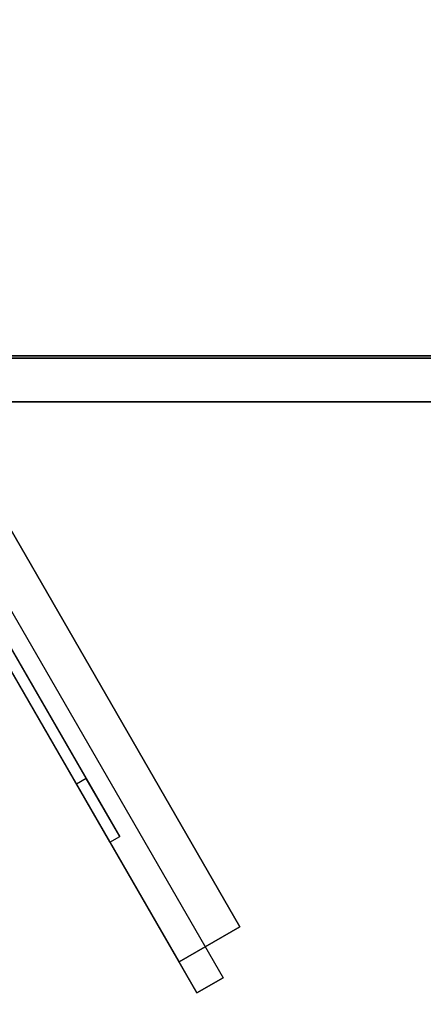
# Model space of a CAD drawing. Units: inches. Extents: x 0 to 190, y -9 to 87.
# Drawn here: x 17 to 23, y 34 to 51 of the extents above; entities that cross this region are included whole.
import ezdxf

# ---------------------------------------------------------------- set-up
doc = ezdxf.new("R2010")
doc.units = ezdxf.units.IN
doc.header["$MEASUREMENT"] = 0
for name, color, linetype in [('STORAGE', 4, 'Continuous'), ('STORAGE-CUSHION', 4, 'Continuous'), ('STORAGE-TOPLAMINATE', 4, 'Continuous'), ('WKSURF', 6, 'Continuous'), ('WKSURF-SUPPORT', 6, 'Continuous'), ('ZAXIS', 7, 'Continuous')]:
    doc.layers.add(name, color=color, linetype=linetype)

# ---------------------------------------------------------------- blocks, each defined once
blk = doc.blocks.new('VSCNTALT')
at = {"layer": 'WKSURF-SUPPORT'}
for p, q in [((0.252, -14.772, -1.771), (0.062, -14.772, -1.771)), ((0.252, -15.877, -1.771), (0.252, -14.772, -1.771)), ((0.062, -15.877, -1.771), (0.252, -15.877, -1.771))]:
    blk.add_line(p, q, dxfattribs=at)
at = {"layer": 'WKSURF-SUPPORT', "extrusion": (-1, 2.22045e-16, -4.93038e-32)}
blk.add_line((0.062, -18.75, -1.526), (0.562, -18.75, -1.526), dxfattribs=at)
at = {"layer": 'WKSURF-SUPPORT'}
for points in [[(0.062, -18.75, -1.526), (0.062, -0.435, -9.188), (0.562, -0.435, -9.188), (0.562, -18.75, -1.526)], [(0.252, -15.877, -1.771), (0.252, -0.56, -8.178), (0.062, -0.56, -8.178), (0.062, -15.877, -1.771)], [(0.062, -0.56, -7.697), (0.252, -0.56, -7.697), (0.252, -14.772, -1.771), (0.062, -14.772, -1.771)], [(0.252, -15.877, -1.771), (0.252, -14.772, -1.771), (0.252, -0.56, -7.697), (0.252, -0.56, -8.178)], [(0.062, -18.16, -1.187), (1.222, -18.16, -1.187), (1.222, -4.56, -1.187), (0.062, -4.56, -1.187)], [(1.222, -18.16, -1.187), (1.222, -18.16, -1.247), (1.222, -4.56, -1.247), (1.222, -4.56, -1.187)], [(1.222, -18.16, -1.247), (1.222, -18.16, -1.187), (0.062, -18.16, -1.187), (0.062, -18.16, -1.247)], [(0.062, -18.75, -1.526), (0.562, -18.75, -1.526), (0.562, -18.75, -1.187), (0.062, -18.75, -1.187)]]:
    blk.add_3dface(points, dxfattribs=at)
for points, invisible_edges in [([(0.062, -18.75, -1.526), (0.062, -15.877, -1.771), (0.062, -0.56, -8.178), (0.062, -0.435, -9.188)], 5), ([(0.062, -14.772, -1.771), (0.062, -12.244, -1.79), (0.062, -0.56, -6.678), (0.062, -0.56, -7.697)], 5), ([(0.062, -14.772, -1.771), (0.062, -18.16, -1.187), (0.062, -11.36, -1.187), (0.062, -12.244, -1.79)], 13), ([(0.062, -15.877, -1.771), (0.062, -18.16, -1.247), (0.062, -18.16, -1.187), (0.062, -14.772, -1.771)], 5), ([(0.062, -18.75, -1.526), (0.062, -18.75, -1.187), (0.062, -18.16, -1.247), (0.062, -15.877, -1.771)], 12)]:
    blk.add_3dface(points, dxfattribs=dict(at, invisible_edges=invisible_edges))
blk = doc.blocks.new('VSS24LET')
at = {"layer": 'WKSURF'}
for points, invisible_edges in [([(-6.262, -23.397, -1.172), (-8.455, -22.652, -1.172), (-0.26, -1, -1.172), (-3.99, -23.848, -1.172)], 6), ([(-0.26, -1), (-8.455, -22.652), (-6.262, -23.397), (-3.99, -23.848)], 9), ([(-2.834, -23.924, -1.172), (-3.99, -23.848, -1.172), (-0.26, -1, -1.172), (-1.678, -24, -1.172)], 6), ([(-0.26, -1), (-3.99, -23.848), (-2.834, -23.924), (-1.678, -24)], 9), ([(25.041, -24, -1.172), (-1.678, -24, -1.172), (-0.26, -1, -1.172), (47.557, -1, -1.172)], 10), ([(-0.26, -1), (-1.678, -24), (25.041, -24), (47.557, -1)], 5)]:
    blk.add_3dface(points, dxfattribs=dict(at, invisible_edges=invisible_edges))
for points in [[(-0.26, -1), (47.557, -1), (47.557, -1, -1.172), (-0.26, -1, -1.172)], [(25.041, -24, -1.172), (25.041, -24), (-1.678, -24), (-1.678, -24, -1.172)]]:
    blk.add_3dface(points, dxfattribs=at)
blk = doc.blocks.new('2FM893_0118_0T')
at = {"layer": 'STORAGE-CUSHION'}
for points in [[(15.13, 17.97), (15.13, 0), (0, 0), (0, 17.97)], [(15.13, 0, 1), (15.13, 17.97, 1), (0, 17.97, 1), (0, 0, 1)], [(0, 17.97, 1), (15.13, 17.97, 1), (15.13, 17.97), (0, 17.97)]]:
    blk.add_3dface(points, dxfattribs=at)
blk = doc.blocks.new('2FM11A_18BFL03L_0T')
at = {"layer": 'STORAGE', "invisible_edges": 10}
blk.add_3dface([(14.886, 17.115, 2.534), (0.76, 17.115, 2.534), (0, 17.875, 2.534), (15.646, 17.875, 2.534)], dxfattribs=at)
at = {"layer": 'STORAGE'}
for points in [[(0, 17.875, 20.099), (0, 0.908, 20.099), (15.646, 0.908, 20.099), (15.646, 17.875, 20.099)], [(0, 17.875, 2.534), (0, 17.875, 20.099), (15.646, 17.875, 20.099), (15.646, 17.875, 2.534)], [(15.646, 17.875, 1.034), (15.646, 0, 1.034), (0, 0, 1.034), (0, 17.875, 1.034)], [(15.646, 17.875, 2.534), (0, 17.875, 2.534), (0, 0, 2.534), (15.646, 0, 2.534)], [(0, 17.875, 2.534), (15.646, 17.875, 2.534), (15.646, 17.875, 1.034), (0, 17.875, 1.034)], [(0, 17.875, 20.234), (0, 0.908, 20.234), (15.646, 0.908, 20.234), (15.646, 17.875, 20.234)], [(0, 0.908, 20.099), (0, 17.875, 20.099), (15.646, 17.875, 20.099), (15.646, 0.908, 20.099)], [(0, 17.875, 20.234), (15.646, 17.875, 20.234), (15.646, 17.875, 20.099), (0, 17.875, 20.099)], [(14.886, 17.115, 19.339), (14.886, 0.908, 19.339), (0.76, 0.908, 19.339), (0.76, 17.115, 19.339)], [(0.76, 17.115, 19.339), (0.76, 17.115, 2.534), (14.886, 17.115, 2.534), (14.886, 17.115, 19.339)]]:
    blk.add_3dface(points, dxfattribs=at)
at = {"layer": 'STORAGE-TOPLAMINATE'}
for points in [[(15.646, 0, 20.394), (0, 0, 20.394), (0, 17.875, 20.394), (15.646, 17.875, 20.394)], [(15.646, 0, 20.769), (15.646, 17.875, 20.769), (0, 17.875, 20.769), (0, 0, 20.769)], [(15.646, 17.875, 20.394), (0, 17.875, 20.394), (0, 17.875, 20.769), (15.646, 17.875, 20.769)]]:
    blk.add_3dface(points, dxfattribs=at)

msp = doc.modelspace()

# ---------------------------------------------------------------- block references
at = {"layer": 'ZAXIS', "rotation": 30}
for name, p in [('VSS24LET', (10.097, 50.783, 28.979)), ('VSCNTALT', (10.068, 50.766, 28.979))]:
    msp.add_blockref(name, p, dxfattribs=at)
at = {"layer": 'ZAXIS'}
for name, p in [('2FM11A_18BFL03L_0T', (12.237, 27.198, -0.106)), ('2FM893_0118_0T', (12.495, 27.06, 20.638))]:
    msp.add_blockref(name, p, dxfattribs=at)

doc.saveas('drawing.dxf')
